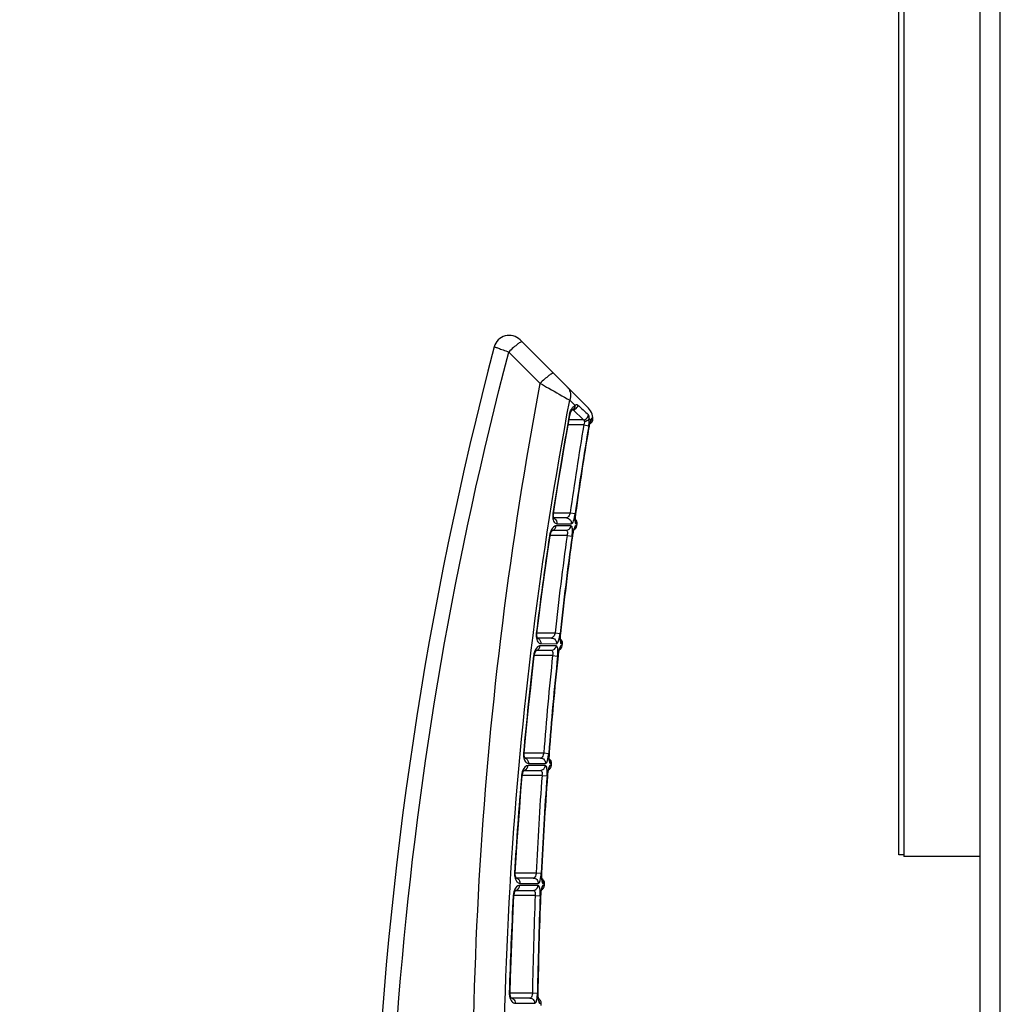
# Model space of a CAD drawing. Units: millimetres. Extents: x 0 to 420, y 0 to 297.
# Drawn here: x 31 to 37, y 115 to 121 of the extents above; entities that cross this region are included whole.
import ezdxf

# ---------------------------------------------------------------- set-up
doc = ezdxf.new("R2010")
doc.units = ezdxf.units.MM
doc.header["$LTSCALE"] = 23.1
doc.layers.get('0').update_dxf_attribs({"linetype": 'CONTINUOUS'})
for name, color, linetype in [('_03_2D_ZEICHNUNG_BEMASSUNGEN', 7, 'CONTINUOUS'), ('_24_IMPORT', 7, 'CONTINUOUS'), ('_30_VOLUMEN', 7, 'CONTINUOUS')]:
    doc.layers.add(name, color=color, linetype=linetype)
doc.styles.get("Standard").update_dxf_attribs({"font": 'txt', "width": 0.7})
doc.dimstyles.new('DIMSTYLE_4', dxfattribs={"dimtxt": 3.5, "dimasz": 3.5, "dimexe": 1.5, "dimexo": 1.5, "dimgap": 0.875, "dimtad": 1, "dimlfac": 16.666667, "dimdsep": 46, "dimtxsty": 'Standard', "dimblk": '_FILLED', "dimblk1": '_FILLED', "dimblk2": '_FILLED', "dimcen": 0.09, "dimazin": 2, "dimtp": 1.2, "dimtm": 1.2, "dimtfac": 1, "dimtofl": 0, "dimtmove": 0, "dimatfit": 3, "dimldrblk": '_FILLED', "dimfxl": 1, "dimtolj": 1, "dimarcsym": 0})

# ---------------------------------------------------------------- blocks, each defined once
blk = doc.blocks.new('_FILLED')
at = {"color": 0, "linetype": 'ByBlock'}
blk.add_solid([(0, 0), (-1, 0.125), (-1, -0.125)], dxfattribs=at)
blk = doc.blocks.new('*D8')
at = {"layer": '_03_2D_ZEICHNUNG_BEMASSUNGEN', "color": 2, "linetype": 'Continuous', "transparency": 16777216}
for p, q in [((33.7136, 200.8895), (21.3004, 200.8895)), ((22.8004, 200.8895), (22.8004, 145.6895)), ((22.8004, 90.4895), (22.8004, 145.6895)), ((35.4236, 90.4895), (21.3004, 90.4895))]:
    blk.add_line(p, q, dxfattribs=at)
at = {"layer": '_03_2D_ZEICHNUNG_BEMASSUNGEN', "color": 2, "linetype": 'Continuous', "transparency": 16777216, "xscale": 3.5, "yscale": 3.5, "zscale": 3.5}
for p, rotation in [((22.8004, 200.8895), 90.00000120610002), ((22.8004, 90.4895), 270.0000012061)]:
    blk.add_blockref('_FILLED', p, dxfattribs=dict(at, rotation=rotation))
at = {"layer": '_03_2D_ZEICHNUNG_BEMASSUNGEN', "color": 2, "linetype": 'Continuous', "transparency": 16777216, "insert": (18.4254, 145.6895), "char_height": 3.5, "width": 15.375, "attachment_point": 2, "rotation": 90, "line_spacing_factor": 0.9}
blk.add_mtext('1840', dxfattribs=at)

msp = doc.modelspace()

# ---------------------------------------------------------------- linework, layer by layer
at = {"layer": '_24_IMPORT', "color": 7, "linetype": 'Continuous'}
for p, q in [((34.51578, 118.68655), (34.11612, 119.08622)), ((34.05048, 119.01517), (34.23376, 118.83173)), ((34.52404, 118.59628), (34.52672, 118.59752)), ((34.52853, 118.60931), (34.52882, 118.60998)), ((34.52882, 118.60997), (34.53019, 118.61302)), ((34.53019, 118.61302), (34.5303, 118.61325)), ((34.53374, 118.60291), (34.53658, 118.60632)), ((34.51701, 118.56488), (34.51773, 118.56902)), ((34.43883, 118.0493), (34.43921, 118.05442)), ((34.43914, 118.05361), (34.43964, 118.05905)), ((34.43955, 118.05817), (34.44017, 118.0639)), ((34.44006, 118.06295), (34.44081, 118.06891)), ((34.44068, 118.0679), (34.44103, 118.0705)), ((34.38664, 118.04446), (34.31251, 118.04446)), ((34.43842, 118.03819), (34.4385, 118.04217)), ((34.43843, 118.03516), (34.43843, 118.03872)), ((34.43848, 118.04156), (34.43865, 118.04596)), ((34.43861, 118.04528), (34.43888, 118.05005)), ((34.44815, 117.99835), (34.44981, 118.01034)), ((34.30532, 117.97246), (34.30635, 117.97343)), ((34.30532, 117.97246), (34.38483, 117.97246)), ((34.42268, 117.93867), (34.42326, 117.94266)), ((34.35172, 117.36017), (34.35228, 117.36646)), ((34.35218, 117.36548), (34.35259, 117.36944)), ((34.29978, 117.34246), (34.21728, 117.34246)), ((34.35099, 117.34166), (34.35104, 117.34648)), ((34.35104, 117.33792), (34.35099, 117.34228)), ((34.35103, 117.34578), (34.35118, 117.35104)), ((34.35115, 117.33459), (34.35103, 117.33846)), ((34.35115, 117.35027), (34.35143, 117.35593)), ((34.35138, 117.35508), (34.3518, 117.36109)), ((34.36261, 117.2973), (34.36388, 117.30928)), ((34.21114, 117.27003), (34.21198, 117.27089)), ((34.21156, 117.27046), (34.29835, 117.27046)), ((34.33847, 117.23762), (34.3389, 117.24145)), ((34.23531, 116.64046), (34.14442, 116.64046)), ((34.28571, 116.64912), (34.2858, 116.65476)), ((34.28574, 116.64465), (34.28572, 116.6499)), ((34.28584, 116.64055), (34.28573, 116.64537)), ((34.28601, 116.63684), (34.28582, 116.64119)), ((34.28624, 116.63355), (34.28598, 116.6374)), ((34.13964, 116.56803), (34.14044, 116.56886)), ((34.14005, 116.56846), (34.23426, 116.56846)), ((34.29944, 116.59624), (34.30033, 116.60823)), ((34.27659, 116.53656), (34.27688, 116.54025)), ((34.19304, 115.93846), (34.09374, 115.93846)), ((34.08995, 115.86575), (34.09077, 115.86667)), ((34.09077, 115.86646), (34.19237, 115.86646)), ((34.25844, 115.89518), (34.25895, 115.90717)), ((34.23686, 115.8355), (34.23703, 115.83904)), ((34.06622, 115.23531), (34.06513, 115.23646)), ((34.17287, 115.23646), (34.06513, 115.23646)), ((34.23952, 115.19412), (34.23966, 115.20611))]:
    msp.add_line(p, q, dxfattribs=at)
at = {"layer": '_24_IMPORT', "color": 9, "linetype": 'Continuous'}
for p, q in [((34.40716, 118.6444), (34.40379, 118.64533)), ((34.42065, 118.67651), (34.42605, 118.67651)), ((34.42605, 118.67651), (34.48639, 118.6185)), ((34.54216, 118.62418), (34.53616, 118.62963)), ((34.48826, 118.58896), (34.39728, 118.58896)), ((34.48639, 118.6185), (34.40254, 118.6185)), ((34.48826, 118.58896), (34.51731, 118.58403)), ((34.52064, 118.6267), (34.53074, 118.61745)), ((34.51701, 118.56488), (34.51653, 118.56498)), ((34.31138, 118.07125), (34.30782, 118.07212)), ((34.31138, 118.07433), (34.40892, 118.07433)), ((34.40892, 118.07433), (34.43805, 118.07008)), ((34.44103, 118.0705), (34.44053, 118.07059)), ((34.41358, 117.99849), (34.32788, 117.99877)), ((34.33103, 118.01075), (34.4154, 118.01047)), ((34.44814, 117.99836), (34.4401, 117.99839)), ((34.44183, 118.01037), (34.4498, 118.01034)), ((34.29148, 117.93942), (34.28788, 117.94028)), ((34.39054, 117.94233), (34.29149, 117.94233)), ((34.39054, 117.94233), (34.41969, 117.93825)), ((34.42268, 117.93867), (34.42218, 117.93877)), ((34.21468, 117.37017), (34.21089, 117.37096)), ((34.21468, 117.37233), (34.32034, 117.37233)), ((34.32034, 117.37233), (34.34956, 117.369)), ((34.35259, 117.36944), (34.35207, 117.36952)), ((34.23706, 117.30962), (34.32862, 117.30939)), ((34.3555, 117.30931), (34.36388, 117.30928)), ((34.32719, 117.2974), (34.23427, 117.29764)), ((34.3626, 117.2973), (34.35415, 117.29732)), ((34.19899, 117.23834), (34.19516, 117.23911)), ((34.30619, 117.24033), (34.19899, 117.24033)), ((34.30619, 117.24033), (34.33543, 117.23717)), ((34.33847, 117.23762), (34.33794, 117.2377)), ((34.14022, 116.66908), (34.13622, 116.66978)), ((34.14023, 116.67033), (34.25416, 116.67033)), ((34.25416, 116.67033), (34.28345, 116.66792)), ((34.28652, 116.66838), (34.28598, 116.66845)), ((34.26315, 116.59631), (34.16286, 116.59649)), ((34.16531, 116.60847), (34.2642, 116.6083)), ((34.29943, 116.59624), (34.29055, 116.59626)), ((34.29152, 116.60824), (34.30032, 116.60822)), ((34.12869, 116.53726), (34.12465, 116.53793)), ((34.2442, 116.53833), (34.1287, 116.53833)), ((34.2442, 116.53833), (34.2735, 116.5361)), ((34.27658, 116.53656), (34.27603, 116.53662)), ((34.08782, 115.96833), (34.2102, 115.96833)), ((34.2102, 115.96833), (34.23953, 115.96685)), ((34.24264, 115.96732), (34.24207, 115.96737)), ((34.22128, 115.89522), (34.11347, 115.89533)), ((34.11558, 115.90732), (34.22196, 115.90721)), ((34.25843, 115.89518), (34.24912, 115.89519)), ((34.24972, 115.90717), (34.25894, 115.90716)), ((34.07669, 115.84332), (34.07615, 115.83674)), ((34.2044, 115.83633), (34.08041, 115.83633)), ((34.2044, 115.83633), (34.23373, 115.83502)), ((34.23686, 115.8355), (34.23629, 115.83555)), ((34.05732, 115.26633), (34.18834, 115.26633)), ((34.18834, 115.26633), (34.21767, 115.26577)), ((34.22083, 115.26626), (34.22025, 115.2663)), ((34.08782, 115.20613), (34.20182, 115.20614)), ((34.22998, 115.20611), (34.23965, 115.20611))]:
    msp.add_line(p, q, dxfattribs=at)
at = {"layer": '_24_IMPORT', "color": 7, "linetype": 'Continuous'}
for points in [[(34.54216, 118.62418), (34.54171, 118.63199), (34.54009, 118.64212), (34.53733, 118.65199), (34.53347, 118.66149), (34.52855, 118.67049), (34.52262, 118.6789), (34.51581, 118.68653)], [(34.31138, 118.07125), (34.3253, 118.16047), (34.34111, 118.25916), (34.35737, 118.35778), (34.37406, 118.45631), (34.39118, 118.55476), (34.40716, 118.6444)], [(34.40716, 118.6444), (34.4082, 118.64933), (34.40961, 118.65449), (34.41131, 118.65949), (34.41323, 118.66416), (34.4153, 118.66838), (34.41741, 118.67203), (34.41946, 118.67503), (34.42128, 118.67729), (34.42229, 118.67837)], [(34.42229, 118.67837), (34.42273, 118.67879), (34.42358, 118.67951), (34.42363, 118.67955), (34.4228, 118.67918)], [(34.51764, 118.56851), (34.51861, 118.57369), (34.51962, 118.57865), (34.52067, 118.58336), (34.52174, 118.58778), (34.52281, 118.59189), (34.52386, 118.59566), (34.52487, 118.59906), (34.52584, 118.60209), (34.52675, 118.60472), (34.52757, 118.60694), (34.52828, 118.60873), (34.52853, 118.60931)], [(34.52672, 118.59752), (34.53043, 118.59995), (34.53374, 118.60291)], [(34.53658, 118.60632), (34.53888, 118.61011), (34.5406, 118.6142), (34.5417, 118.61852), (34.54215, 118.62297), (34.54216, 118.62418)], [(34.44103, 118.0705), (34.45198, 118.14653), (34.46462, 118.23207), (34.47759, 118.31755), (34.49088, 118.40297), (34.50451, 118.48833), (34.51701, 118.56488)], [(34.31392, 118.04092), (34.31414, 118.04068), (34.31402, 118.04087), (34.31348, 118.04189), (34.31275, 118.04368), (34.31198, 118.04619), (34.3113, 118.0493), (34.31079, 118.05293), (34.31051, 118.05696), (34.31048, 118.06136), (34.31076, 118.06609), (34.31138, 118.07125)], [(34.31394, 118.0409), (34.31395, 118.04089), (34.31416, 118.04066), (34.3139, 118.04106), (34.31336, 118.04214), (34.31268, 118.04387)], [(34.4389, 118.02623), (34.43905, 118.0257), (34.43907, 118.0256), (34.439, 118.02604), (34.43887, 118.02698), (34.43873, 118.0284), (34.4386, 118.03024), (34.43849, 118.03251), (34.43843, 118.03516)], [(34.21468, 117.37016), (34.22566, 117.45865), (34.23823, 117.55668), (34.25123, 117.65465), (34.26465, 117.75256), (34.27851, 117.85041), (34.29149, 117.93942)], [(34.29149, 117.93942), (34.29216, 117.94332), (34.29324, 117.94805), (34.29458, 117.95266), (34.29615, 117.95702), (34.29787, 117.96102), (34.29968, 117.96457), (34.3015, 117.9676), (34.30321, 117.97003), (34.30472, 117.97185), (34.30532, 117.97246)], [(34.35259, 117.36944), (34.36251, 117.45791), (34.37392, 117.55594), (34.38577, 117.65391), (34.39804, 117.75182), (34.41075, 117.84967), (34.42268, 117.93867)], [(34.42319, 117.94225), (34.42399, 117.94729), (34.42483, 117.95211), (34.42572, 117.95667), (34.42662, 117.96095), (34.42753, 117.96491), (34.42843, 117.96855), (34.42931, 117.97185), (34.43016, 117.97479), (34.43095, 117.97737), (34.43169, 117.97957), (34.43234, 117.98139), (34.43289, 117.98282), (34.43332, 117.98382), (34.43355, 117.98433)], [(34.21885, 117.33952), (34.21882, 117.33957), (34.2184, 117.34018), (34.21768, 117.34151), (34.21683, 117.34352), (34.21598, 117.34618), (34.21521, 117.34938), (34.21462, 117.35303), (34.21425, 117.35697), (34.21413, 117.36118), (34.21427, 117.36562), (34.21468, 117.37016)], [(34.35208, 117.32493), (34.35216, 117.32467), (34.35209, 117.32497), (34.35193, 117.32587), (34.35173, 117.32731), (34.35151, 117.32927), (34.35131, 117.3317), (34.35115, 117.33459)], [(34.19899, 117.23834), (34.19978, 117.24353), (34.2009, 117.24863), (34.20234, 117.25351), (34.20402, 117.25801), (34.20586, 117.26203), (34.20775, 117.26541), (34.20957, 117.26811), (34.21114, 117.27003)], [(34.33885, 117.24105), (34.33948, 117.24612), (34.34018, 117.25096), (34.34093, 117.25555), (34.3417, 117.25985), (34.34249, 117.26382), (34.34329, 117.26747), (34.34407, 117.27076), (34.34483, 117.27369), (34.34555, 117.27625), (34.34621, 117.27842), (34.3468, 117.28019), (34.3473, 117.28156), (34.34767, 117.28248), (34.34786, 117.2829)], [(34.14023, 116.66908), (34.1484, 116.7575), (34.15787, 116.8555), (34.16777, 116.95348), (34.17809, 117.05141), (34.18884, 117.1493), (34.19899, 117.23834)], [(34.28653, 116.66838), (34.29363, 116.75678), (34.30192, 116.85479), (34.31064, 116.95276), (34.31979, 117.05069), (34.32937, 117.14859), (34.33847, 117.23762)], [(34.14588, 116.63824), (34.14575, 116.63838), (34.14516, 116.63918), (34.14428, 116.6407), (34.14328, 116.64287), (34.14229, 116.64564), (34.14141, 116.64888), (34.1407, 116.65252), (34.14022, 116.65639), (34.13997, 116.66049), (34.13997, 116.66474), (34.14023, 116.66908)], [(34.28578, 116.65391), (34.28599, 116.65991), (34.2863, 116.66527)], [(34.28595, 116.65898), (34.28624, 116.66429), (34.28653, 116.66838)], [(34.28752, 116.62395), (34.28759, 116.62373), (34.28751, 116.62404), (34.28732, 116.62493), (34.28707, 116.62635), (34.28678, 116.62828), (34.2865, 116.63068), (34.28624, 116.63355)], [(34.1287, 116.53725), (34.12927, 116.54212), (34.13021, 116.54709), (34.13146, 116.55184), (34.13297, 116.55624), (34.13466, 116.56016), (34.13642, 116.56349), (34.13814, 116.56614), (34.13964, 116.56803)], [(34.27684, 116.53984), (34.27732, 116.54494), (34.27787, 116.54981), (34.27848, 116.55442), (34.27913, 116.55874), (34.2798, 116.56273), (34.28049, 116.56638), (34.28118, 116.56967), (34.28185, 116.57259), (34.2825, 116.57512), (34.28309, 116.57726), (34.28362, 116.57899), (34.28407, 116.5803), (34.28439, 116.58114), (34.28453, 116.58147)], [(34.08782, 115.968), (34.09321, 116.05635), (34.09961, 116.15434), (34.10643, 116.2523), (34.11367, 116.35025), (34.12135, 116.44818), (34.1287, 116.53725)], [(34.24264, 115.96732), (34.24696, 116.05566), (34.25215, 116.15364), (34.25777, 116.25161), (34.26383, 116.34956), (34.27031, 116.44749), (34.27659, 116.53656)], [(34.0944, 115.93723), (34.09474, 115.93703), (34.09503, 115.93683), (34.09467, 115.9372), (34.0939, 115.93819), (34.09288, 115.93985), (34.09176, 115.9421), (34.09065, 115.94491), (34.08963, 115.94822), (34.08879, 115.95193), (34.08816, 115.95596), (34.08779, 115.96022), (34.0877, 115.9646), (34.08782, 115.968)], [(34.24516, 115.92285), (34.2452, 115.92275), (34.24509, 115.92311), (34.24488, 115.92395), (34.2446, 115.92522), (34.24429, 115.92691), (34.24396, 115.92895), (34.24364, 115.93134), (34.24333, 115.93404), (34.24305, 115.93704), (34.24281, 115.94032), (34.24261, 115.94388), (34.24246, 115.94769), (34.24237, 115.95175), (34.24235, 115.95602), (34.24241, 115.9605), (34.24255, 115.96515), (34.24264, 115.96732)], [(34.08041, 115.83618), (34.08077, 115.84044), (34.08148, 115.84517), (34.0825, 115.8497), (34.08377, 115.85394), (34.08526, 115.85776), (34.08686, 115.86106), (34.08848, 115.86377), (34.08995, 115.86575)], [(34.23701, 115.83864), (34.23733, 115.84376), (34.23773, 115.84866), (34.23819, 115.85329), (34.23871, 115.85763), (34.23927, 115.86163), (34.23986, 115.86529), (34.24045, 115.86858), (34.24104, 115.87149), (34.24161, 115.874), (34.24214, 115.87611), (34.24261, 115.87779), (34.24301, 115.87903)], [(34.05732, 115.26693), (34.05996, 115.35522), (34.06329, 115.45318), (34.06704, 115.55114), (34.07123, 115.6491), (34.07584, 115.74707), (34.08041, 115.83618)], [(34.22084, 115.26626), (34.22237, 115.35455), (34.22448, 115.4525), (34.22702, 115.55047), (34.22999, 115.64843), (34.23339, 115.74639), (34.23686, 115.8355)], [(34.06513, 115.23646), (34.06476, 115.23689), (34.06346, 115.23883), (34.06203, 115.24151), (34.06065, 115.24481), (34.05942, 115.24866), (34.05842, 115.25293), (34.05772, 115.2575), (34.05735, 115.26225), (34.05732, 115.26693)], [(34.22486, 115.22176), (34.22472, 115.2222), (34.22447, 115.22308), (34.22415, 115.22438), (34.22378, 115.22608), (34.22338, 115.22812), (34.22298, 115.23049), (34.22259, 115.23317), (34.22221, 115.23615), (34.22186, 115.23941), (34.22155, 115.24293), (34.22128, 115.24671), (34.22106, 115.25073), (34.22091, 115.25497), (34.22082, 115.25941), (34.22081, 115.26401), (34.22084, 115.26626)]]:
    msp.add_lwpolyline(points, dxfattribs=at)
for centre, radius, start, end in [((34.05248, 119.02258), 0.09, 45.000021, 165.216755), ((54.85073, 113.53376), 21.60025, 165.216282, 190.148946), ((34.41842, 118.00246), 0.03, 293.140909, 352.139264), ((34.42008, 118.01446), 0.03, 352.107604, 52.21384), ((34.33404, 117.31246), 0.03, 353.925105, 55.30161), ((34.33277, 117.30046), 0.03, 293.359474, 353.956499), ((34.2704, 116.61046), 0.03, 355.727427, 58.391001), ((34.26951, 116.59846), 0.03, 293.589997, 355.758914), ((34.22897, 115.90846), 0.03, 357.526108, 61.521967), ((34.22846, 115.89646), 0.03, 293.832103, 357.557654), ((34.20965, 115.20646), 0.03, 359.324825, 64.481352)]:
    msp.add_arc(centre, radius, start, end, dxfattribs=at)
at = {"layer": '_24_IMPORT', "color": 9, "linetype": 'Continuous'}
for centre, radius, start, end in [((34.34827, 118.7663), 0.06206, 37.735853, 44.984845), ((46.60325, 131.70644), 17.80658, 226.766478, 226.909909), ((57.00009, 143.3408), 33.39568, 227.536492, 227.67994), ((56.62463, 114.63024), 22.58067, 169.757737, 171.232462), ((34.52173, 118.62376), 0.11989, 166.520313, 169.637923), ((34.49037, 118.63747), 0.08551, 148.195505, 148.850376), ((34.41805, 118.65949), 0.01881, 71.537997, 78.241022), ((34.41455, 118.70058), 0.02294, 291.058386, 293.263801), ((34.41432, 118.70109), 0.0235, 293.285179, 302.594947), ((34.41806, 118.65956), 0.01874, 64.75632, 71.513154), ((56.54371, 114.92121), 22.35829, 170.558308, 171.892724), ((56.54844, 114.92356), 22.33315, 170.566487, 171.900645), ((34.6939, 118.55017), 0.17662, 161.007139, 163.051421), ((34.5084, 118.61918), 0.0224, 335.763945, 345.293633), ((34.50538, 118.62995), 0.03088, 319.567281, 332.331455), ((34.50797, 118.6193), 0.02285, 345.271607, 355.360066), ((56.55111, 114.92477), 22.33324, 170.619209, 171.902489), ((34.41037, 118.05601), 0.1038, 174.637592, 178.142131), ((34.41299, 118.0558), 0.10644, 171.178913, 174.655457), ((34.41153, 118.01423), 0.03063, 17.616014, 27.180813), ((56.64225, 114.62756), 22.5985, 171.570608, 173.027239), ((34.37482, 117.92847), 0.08774, 167.829286, 172.263275), ((34.30109, 117.99711), 0.02466, 281.087142, 288.290668), ((56.57352, 114.91704), 22.38827, 172.233988, 173.703788), ((56.57837, 114.91937), 22.36337, 172.241842, 173.711345), ((56.58063, 114.92065), 22.36305, 172.243701, 173.713215), ((34.31306, 117.35843), 0.10293, 173.011971, 177.179636), ((34.71103, 117.33126), 0.361, 173.91566, 175.245277), ((34.32518, 117.31245), 0.03048, 354.087889, 13.766607), ((56.63805, 114.62802), 22.59426, 173.363825, 174.815327), ((34.28141, 117.23001), 0.08673, 169.441398, 173.975266), ((56.58243, 114.91605), 22.39712, 174.043389, 175.507651), ((56.5874, 114.91837), 22.37246, 174.050876, 175.514828), ((56.58977, 114.91964), 22.37225, 174.052748, 175.516705), ((34.62542, 117.20799), 0.28901, 172.61573, 174.100453), ((34.23472, 116.66078), 0.09891, 174.782238, 179.089946), ((34.13874, 116.61655), 0.02391, 74.878712, 89.944724), ((34.63789, 116.64214), 0.35289, 175.725172, 177.082001), ((34.26111, 116.61044), 0.03049, 355.866212, 15.253341), ((34.22418, 116.52927), 0.09995, 162.712371, 171.075388), ((34.13626, 116.59256), 0.02411, 279.876025, 289.236243), ((56.6095, 114.6305), 22.56561, 175.151094, 176.600486), ((34.20795, 116.53179), 0.08353, 171.057031, 175.781826), ((56.56874, 114.91706), 22.38328, 175.846317, 177.308013), ((56.57384, 114.91937), 22.35887, 175.853421, 177.314792), ((56.57636, 114.92062), 22.3588, 175.855298, 177.316666), ((34.55499, 116.51669), 0.27967, 174.390583, 175.912706), ((34.17744, 115.96285), 0.09402, 176.500247, 180.975569), ((34.17643, 115.9627), 0.09301, 180.891187, 189.899838), ((34.08911, 115.91475), 0.02371, 69.307007, 77.657561), ((34.58793, 115.95246), 0.34618, 177.531088, 178.912643), ((56.55826, 114.63336), 22.51429, 176.936095, 178.386254), ((56.53268, 114.91862), 22.34709, 177.646426, 179.108471), ((56.53793, 114.92091), 22.32292, 177.653128, 179.114832), ((56.54059, 114.92217), 22.323, 177.655001, 179.116694), ((34.50886, 115.82468), 0.27279, 176.162243, 177.716798), ((34.14182, 115.26457), 0.08897, 178.184651, 182.85144), ((34.14494, 115.26462), 0.09209, 182.782304, 191.897163), ((34.06143, 115.21301), 0.02345, 69.533543, 80.150122), ((34.56087, 115.26235), 0.34065, 179.336777, 180.741261), ((34.19947, 115.20642), 0.03051, 359.406893, 17.887572)]:
    msp.add_arc(centre, radius, start, end, dxfattribs=at)
for points, knots in [([(33.96546, 119.04554), (33.9656, 119.04608), (33.9687, 119.04395), (33.97239, 119.04382), (33.98045, 119.0404), (33.99042, 119.03711), (34.00304, 119.03248), (34.02324, 119.02517), (34.03927, 119.01933), (34.05037, 119.0152)], [0, 0, 0, 0, 0.0184312, 0.07318, 0.1625765, 0.283837, 0.4332175, 0.6059584, 1, 1, 1, 1]), ([(34.12837, 119.07396), (34.12658, 119.07576), (34.11523, 119.0711), (34.1004, 119.06063), (34.07586, 119.0404), (34.05914, 119.02417), (34.05037, 119.0152)], [0, 0, 0, 0, 0.0767268, 0.2851342, 0.6206757, 1, 1, 1, 1]), ([(33.42383, 111.63777), (33.31487, 112.87159), (33.3103, 115.36273), (33.73487, 117.81744), (34.05037, 119.0152)], [0, 0, 0, 0, 0.5000001, 1, 1, 1, 1]), ([(34.31174, 118.8906), (34.30971, 118.89263), (34.29728, 118.88675), (34.28204, 118.87599), (34.2579, 118.85566), (34.24186, 118.84006), (34.23372, 118.83174)], [0, 0, 0, 0, 0.0869592, 0.3132299, 0.6478861, 1, 1, 1, 1]), ([(33.88569, 113.17438), (33.8258, 114.11902), (33.8237, 116.01759), (34.05853, 117.90158), (34.23376, 118.83173)], [0, 0, 0, 0, 0.5000064, 1, 1, 1, 1]), ([(34.23382, 118.83168), (34.25048, 118.82213), (34.30821, 118.78976), (34.3658, 118.75711), (34.40622, 118.73314)], [0, 0, 0, 0, 0.2900627, 1, 1, 1, 1]), ([(34.39735, 118.80429), (34.40436, 118.79523), (34.41392, 118.77111), (34.41051, 118.74563), (34.40619, 118.73316)], [0, 0, 0, 0, 0.4646424, 1, 1, 1, 1]), ([(34.06325, 113.18426), (34.00535, 114.11087), (34.00516, 115.97298), (34.23513, 117.82074), (34.40622, 118.73313)], [0, 0, 0, 0, 0.5000326, 1, 1, 1, 1]), ([(34.4177, 118.68254), (34.41925, 118.68504), (34.4248, 118.69299), (34.43231, 118.7003), (34.43873, 118.70264)], [0, 0, 0, 0, 0.3007916, 1, 1, 1, 1]), ([(34.42605, 118.67651), (34.43287, 118.67737), (34.44625, 118.68419), (34.45309, 118.69758), (34.45399, 118.70456)], [0, 0, 0, 0, 0.4940849, 1, 1, 1, 1]), ([(34.45399, 118.70456), (34.45216, 118.70627), (34.44594, 118.70821), (34.44118, 118.70447), (34.43873, 118.70264)], [0, 0, 0, 0, 0.449728, 1, 1, 1, 1]), ([(34.48639, 118.6185), (34.49385, 118.61881), (34.50899, 118.62552), (34.5155, 118.64073), (34.51574, 118.64819)], [0, 0, 0, 0, 0.4996243, 1, 1, 1, 1]), ([(34.52064, 118.6267), (34.5207, 118.63134), (34.51997, 118.63853), (34.51785, 118.64635), (34.51574, 118.64819)], [0, 0, 0, 0, 0.6234144, 1, 1, 1, 1]), ([(34.53616, 118.62963), (34.53536, 118.63042), (34.53229, 118.62304), (34.53188, 118.62063), (34.53074, 118.61745)], [0, 0, 0, 0, 0.2494088, 1, 1, 1, 1]), ([(34.49171, 118.61032), (34.49186, 118.60879), (34.49183, 118.60152), (34.49006, 118.59438), (34.48826, 118.58896)], [0, 0, 0, 0, 0.2114601, 1, 1, 1, 1]), ([(34.49171, 118.61032), (34.49483, 118.61039), (34.50598, 118.61177), (34.51771, 118.61897), (34.52064, 118.6267)], [0, 0, 0, 0, 0.2740512, 1, 1, 1, 1]), ([(34.52495, 118.60165), (34.52412, 118.59895), (34.52069, 118.58688), (34.51814, 118.57457), (34.51653, 118.56498)], [0, 0, 0, 0, 0.2255197, 1, 1, 1, 1]), ([(34.51731, 118.58403), (34.51794, 118.58794), (34.52003, 118.60205), (34.5211, 118.61639), (34.52064, 118.6267)], [0, 0, 0, 0, 0.2772454, 1, 1, 1, 1]), ([(34.40892, 118.07433), (34.40678, 118.0668), (34.40244, 118.05516), (34.39168, 118.04446), (34.38664, 118.04446)], [0, 0, 0, 0, 0.6084403, 1, 1, 1, 1]), ([(34.4154, 118.01047), (34.41796, 118.01068), (34.42398, 118.01629), (34.43185, 118.03641), (34.43601, 118.0556), (34.43805, 118.07008)], [0, 0, 0, 0, 0.1177061, 0.3320728, 1, 1, 1, 1]), ([(34.44053, 118.07059), (34.44008, 118.06733), (34.43854, 118.05516), (34.4377, 118.04288), (34.43769, 118.0339)], [0, 0, 0, 0, 0.268333, 1, 1, 1, 1]), ([(34.32788, 117.99877), (34.32505, 117.99866), (34.30987, 117.99445), (34.3009, 117.97932), (34.29585, 117.96795)], [0, 0, 0, 0, 0.1851781, 1, 1, 1, 1]), ([(34.30702, 118.04693), (34.30797, 118.03752), (34.31092, 118.02153), (34.32512, 118.01116), (34.33103, 118.01075)], [0, 0, 0, 0, 0.6147561, 1, 1, 1, 1]), ([(34.38483, 117.97246), (34.39166, 117.97246), (34.40593, 117.97797), (34.41269, 117.99156), (34.41358, 117.99849)], [0, 0, 0, 0, 0.4945047, 1, 1, 1, 1]), ([(34.38664, 118.04446), (34.39468, 118.04446), (34.41166, 118.03655), (34.41646, 118.01865), (34.4154, 118.01047)], [0, 0, 0, 0, 0.4937869, 1, 1, 1, 1]), ([(34.41969, 117.93825), (34.42157, 117.9525), (34.42368, 117.96855), (34.41989, 117.99815), (34.41358, 117.99849)], [0, 0, 0, 0, 0.6945875, 1, 1, 1, 1]), ([(34.4401, 117.99839), (34.43751, 117.99796), (34.4337, 117.98764), (34.43094, 117.98046), (34.4293, 117.97446)], [0, 0, 0, 0, 0.2969172, 1, 1, 1, 1]), ([(34.43769, 118.0339), (34.43769, 118.02809), (34.4382, 118.02187), (34.43957, 118.01054), (34.44183, 118.01037)], [0, 0, 0, 0, 0.7198251, 1, 1, 1, 1]), ([(34.38483, 117.97246), (34.38666, 117.97246), (34.39094, 117.97041), (34.39325, 117.96283), (34.39301, 117.9533), (34.39158, 117.94614), (34.39054, 117.94233)], [0, 0, 0, 0, 0.1609525, 0.3647061, 0.6530901, 1, 1, 1, 1]), ([(34.4293, 117.97446), (34.42857, 117.97181), (34.4256, 117.96004), (34.42344, 117.94807), (34.42218, 117.93877)], [0, 0, 0, 0, 0.2266436, 1, 1, 1, 1]), ([(34.32034, 117.37233), (34.31869, 117.36484), (34.3152, 117.35313), (34.30469, 117.34246), (34.29978, 117.34246)], [0, 0, 0, 0, 0.6094815, 1, 1, 1, 1]), ([(34.32862, 117.30939), (34.33116, 117.30959), (34.33712, 117.31516), (34.34441, 117.33539), (34.34798, 117.35455), (34.34956, 117.369)], [0, 0, 0, 0, 0.1173496, 0.3307144, 1, 1, 1, 1]), ([(34.21062, 117.34887), (34.21167, 117.33865), (34.21515, 117.32123), (34.23061, 117.31016), (34.23706, 117.30962)], [0, 0, 0, 0, 0.6134305, 1, 1, 1, 1]), ([(34.29978, 117.34246), (34.30768, 117.34246), (34.32433, 117.33485), (34.32942, 117.31745), (34.32862, 117.30939)], [0, 0, 0, 0, 0.4936988, 1, 1, 1, 1]), ([(34.35127, 117.36118), (34.35106, 117.35864), (34.35039, 117.34922), (34.35021, 117.33975), (34.35044, 117.33285)], [0, 0, 0, 0, 0.2695201, 1, 1, 1, 1]), ([(34.35044, 117.33285), (34.35064, 117.32702), (34.35138, 117.32067), (34.3532, 117.30947), (34.3555, 117.30931)], [0, 0, 0, 0, 0.7167118, 1, 1, 1, 1]), ([(34.23427, 117.29764), (34.2314, 117.29744), (34.21622, 117.29369), (34.20723, 117.2783), (34.20242, 117.26692)], [0, 0, 0, 0, 0.1884321, 1, 1, 1, 1]), ([(34.29835, 117.27046), (34.30532, 117.27046), (34.31989, 117.27623), (34.32648, 117.29031), (34.32719, 117.2974)], [0, 0, 0, 0, 0.49426, 1, 1, 1, 1]), ([(34.29835, 117.27046), (34.30025, 117.27046), (34.30611, 117.26766), (34.3084, 117.25514), (34.30735, 117.24588), (34.30619, 117.24033)], [0, 0, 0, 0, 0.1656714, 0.5044172, 1, 1, 1, 1]), ([(34.33543, 117.23717), (34.33686, 117.25148), (34.33841, 117.26799), (34.33358, 117.29699), (34.32719, 117.2974)], [0, 0, 0, 0, 0.6918887, 1, 1, 1, 1]), ([(34.34394, 117.27334), (34.34343, 117.27122), (34.34131, 117.2619), (34.33975, 117.25245), (34.3388, 117.24513)], [0, 0, 0, 0, 0.2281745, 1, 1, 1, 1]), ([(34.35415, 117.29732), (34.35158, 117.2969), (34.3479, 117.28655), (34.34541, 117.27935), (34.34394, 117.27334)], [0, 0, 0, 0, 0.2961959, 1, 1, 1, 1]), ([(34.1367, 116.64776), (34.13815, 116.63743), (34.14259, 116.61981), (34.15861, 116.60901), (34.16531, 116.60847)], [0, 0, 0, 0, 0.6081472, 1, 1, 1, 1]), ([(34.25416, 116.67033), (34.25354, 116.66637), (34.25109, 116.65536), (34.24339, 116.64046), (34.23531, 116.64046)], [0, 0, 0, 0, 0.3313883, 1, 1, 1, 1]), ([(34.23531, 116.64046), (34.24307, 116.64046), (34.2594, 116.63313), (34.26476, 116.61623), (34.2642, 116.6083)], [0, 0, 0, 0, 0.4936195, 1, 1, 1, 1]), ([(34.2642, 116.6083), (34.27105, 116.60886), (34.27993, 116.63554), (34.28234, 116.65349), (34.28345, 116.66792)], [0, 0, 0, 0, 0.3218256, 1, 1, 1, 1]), ([(34.28545, 116.66011), (34.28533, 116.65757), (34.28496, 116.64813), (34.28509, 116.63868), (34.28556, 116.6318)], [0, 0, 0, 0, 0.2694949, 1, 1, 1, 1]), ([(34.28556, 116.6318), (34.28596, 116.62593), (34.28693, 116.61943), (34.28919, 116.6084), (34.29154, 116.60823)], [0, 0, 0, 0, 0.7139586, 1, 1, 1, 1]), ([(34.16286, 116.59649), (34.15961, 116.59635), (34.14213, 116.59139), (34.13298, 116.57262), (34.12874, 116.55897)], [0, 0, 0, 0, 0.1854431, 1, 1, 1, 1]), ([(34.23426, 116.56846), (34.24136, 116.56846), (34.25624, 116.57449), (34.26265, 116.58906), (34.26315, 116.59631)], [0, 0, 0, 0, 0.494016, 1, 1, 1, 1]), ([(34.23426, 116.56846), (34.23622, 116.56846), (34.24222, 116.56571), (34.24544, 116.55338), (34.24502, 116.54393), (34.24421, 116.53833)], [0, 0, 0, 0, 0.1690753, 0.5115374, 1, 1, 1, 1]), ([(34.2735, 116.5361), (34.27448, 116.55046), (34.27543, 116.56734), (34.26963, 116.5959), (34.26315, 116.59631)], [0, 0, 0, 0, 0.6890585, 1, 1, 1, 1]), ([(34.28093, 116.5722), (34.28048, 116.57008), (34.27865, 116.56076), (34.27738, 116.55132), (34.27666, 116.54402)], [0, 0, 0, 0, 0.2280474, 1, 1, 1, 1]), ([(34.29054, 116.59624), (34.28799, 116.59584), (34.28445, 116.58541), (34.28222, 116.57822), (34.28093, 116.5722)], [0, 0, 0, 0, 0.2957729, 1, 1, 1, 1]), ([(34.08781, 115.968), (34.08796, 115.96837), (34.08535, 115.96806), (34.08461, 115.96849), (34.0836, 115.96859)], [0, 0, 0, 0, 0.2816647, 1, 1, 1, 1]), ([(34.08481, 115.9467), (34.08665, 115.93625), (34.09203, 115.91843), (34.10862, 115.90786), (34.11558, 115.90732)], [0, 0, 0, 0, 0.6033386, 1, 1, 1, 1]), ([(34.09749, 115.93693), (34.10288, 115.9349), (34.11276, 115.92625), (34.11579, 115.91368), (34.11558, 115.90732)], [0, 0, 0, 0, 0.4752575, 1, 1, 1, 1]), ([(34.2102, 115.96833), (34.20983, 115.96439), (34.20818, 115.95352), (34.20091, 115.93846), (34.19304, 115.93846)], [0, 0, 0, 0, 0.3346448, 1, 1, 1, 1]), ([(34.19304, 115.93846), (34.20065, 115.93846), (34.21668, 115.93141), (34.22227, 115.91501), (34.22196, 115.90721)], [0, 0, 0, 0, 0.4935498, 1, 1, 1, 1]), ([(34.22196, 115.90721), (34.22872, 115.90776), (34.2372, 115.9346), (34.23887, 115.95244), (34.23953, 115.96685)], [0, 0, 0, 0, 0.3200743, 1, 1, 1, 1]), ([(34.24182, 115.95903), (34.24177, 115.95648), (34.24171, 115.94704), (34.24215, 115.93759), (34.24285, 115.93073)], [0, 0, 0, 0, 0.2694403, 1, 1, 1, 1]), ([(34.24285, 115.93073), (34.24345, 115.92485), (34.24467, 115.91825), (34.24733, 115.90732), (34.24973, 115.90717)], [0, 0, 0, 0, 0.7106366, 1, 1, 1, 1]), ([(34.11347, 115.89533), (34.11016, 115.89511), (34.09248, 115.89054), (34.08338, 115.87114), (34.07952, 115.85731)], [0, 0, 0, 0, 0.1878999, 1, 1, 1, 1]), ([(34.19237, 115.86646), (34.1996, 115.86646), (34.21478, 115.87276), (34.22099, 115.88781), (34.22128, 115.89522)], [0, 0, 0, 0, 0.4937732, 1, 1, 1, 1]), ([(34.19237, 115.86646), (34.19439, 115.86646), (34.20054, 115.86373), (34.20465, 115.85163), (34.20487, 115.84199), (34.2044, 115.83633)], [0, 0, 0, 0, 0.1718987, 0.5178205, 1, 1, 1, 1]), ([(34.23373, 115.83502), (34.23426, 115.84943), (34.23459, 115.86666), (34.22786, 115.8948), (34.22128, 115.89522)], [0, 0, 0, 0, 0.6861488, 1, 1, 1, 1]), ([(34.2401, 115.87109), (34.23971, 115.86897), (34.23815, 115.85964), (34.23717, 115.85022), (34.23668, 115.84294)], [0, 0, 0, 0, 0.2278982, 1, 1, 1, 1]), ([(34.24911, 115.89518), (34.24658, 115.89478), (34.24316, 115.88432), (34.24121, 115.87712), (34.2401, 115.87109)], [0, 0, 0, 0, 0.2948592, 1, 1, 1, 1]), ([(34.0804, 115.83618), (34.08055, 115.83655), (34.07792, 115.83622), (34.07717, 115.83665), (34.07615, 115.83674)], [0, 0, 0, 0, 0.2817444, 1, 1, 1, 1]), ([(34.05731, 115.26693), (34.05746, 115.26732), (34.05473, 115.2669), (34.05396, 115.26732), (34.0529, 115.26739)], [0, 0, 0, 0, 0.2820847, 1, 1, 1, 1]), ([(34.05483, 115.24563), (34.05707, 115.23505), (34.06341, 115.21701), (34.08059, 115.20669), (34.08782, 115.20613)], [0, 0, 0, 0, 0.5989343, 1, 1, 1, 1]), ([(34.06963, 115.23498), (34.07215, 115.23404), (34.08252, 115.22812), (34.08784, 115.21521), (34.08775, 115.20615)], [0, 0, 0, 0, 0.22915, 1, 1, 1, 1]), ([(34.18834, 115.26633), (34.18822, 115.26241), (34.18736, 115.2517), (34.18054, 115.23646), (34.17287, 115.23646)], [0, 0, 0, 0, 0.3384241, 1, 1, 1, 1]), ([(34.17287, 115.23646), (34.18034, 115.23646), (34.19604, 115.22969), (34.20187, 115.21378), (34.20179, 115.20612)], [0, 0, 0, 0, 0.4934899, 1, 1, 1, 1]), ([(34.20182, 115.20614), (34.20852, 115.20664), (34.2165, 115.23377), (34.21747, 115.25141), (34.21767, 115.26577)], [0, 0, 0, 0, 0.3186861, 1, 1, 1, 1]), ([(34.22025, 115.25795), (34.22029, 115.2554), (34.22053, 115.24594), (34.22129, 115.23649), (34.22222, 115.22964)], [0, 0, 0, 0, 0.269369, 1, 1, 1, 1]), ([(34.22222, 115.22964), (34.22302, 115.22376), (34.2245, 115.21707), (34.22753, 115.20624), (34.22998, 115.20611)], [0, 0, 0, 0, 0.7072898, 1, 1, 1, 1])]:
    msp.add_open_spline(points, degree=3, knots=knots, dxfattribs=at)
for points in [[(34.42698, 118.6813), (34.43382, 118.68567), (34.43826, 118.69453), (34.43873, 118.70264)], [(34.40514, 118.65171), (34.4067, 118.65824), (34.40883, 118.66467), (34.41155, 118.67081)], [(34.41155, 118.67081), (34.4132, 118.67455), (34.41507, 118.67821), (34.41719, 118.68171)], [(34.53273, 118.61561), (34.53497, 118.61987), (34.53618, 118.62482), (34.53616, 118.62963)], [(34.48639, 118.6185), (34.48934, 118.61712), (34.49139, 118.61355), (34.49171, 118.61032)], [(34.53074, 118.61745), (34.5293, 118.61425), (34.52804, 118.61097), (34.52689, 118.60765)], [(34.30662, 118.05938), (34.30649, 118.05523), (34.30661, 118.05106), (34.30702, 118.04693)], [(34.30883, 117.9737), (34.31879, 117.977), (34.32672, 117.98834), (34.32788, 117.99877)], [(34.31316, 118.04279), (34.31501, 118.04207), (34.31678, 118.04112), (34.31841, 118.04)], [(34.31841, 118.04), (34.32717, 118.03399), (34.33221, 118.0213), (34.33103, 118.01075)], [(34.43275, 117.98242), (34.43664, 117.9868), (34.43931, 117.99258), (34.4401, 117.99839)], [(34.44073, 118.0235), (34.44205, 118.01931), (34.44243, 118.01472), (34.44183, 118.01037)], [(34.29585, 117.96795), (34.29286, 117.96123), (34.29059, 117.95415), (34.28905, 117.94697)], [(34.21025, 117.3635), (34.21001, 117.35863), (34.21012, 117.35372), (34.21062, 117.34887)], [(34.21788, 117.34127), (34.21968, 117.34068), (34.22143, 117.33987), (34.22305, 117.33889)], [(34.22305, 117.33889), (34.23232, 117.33331), (34.23798, 117.3204), (34.23706, 117.30962)], [(34.35184, 117.32715), (34.35314, 117.32482), (34.35415, 117.32229), (34.35479, 117.3197)], [(34.20242, 117.26692), (34.19957, 117.26019), (34.19748, 117.25309), (34.19615, 117.2459)], [(34.20764, 117.27046), (34.21026, 117.27046), (34.21292, 117.27091), (34.2154, 117.27175)], [(34.2154, 117.27175), (34.22551, 117.27519), (34.23337, 117.287), (34.23427, 117.29764)], [(34.34705, 117.28082), (34.35094, 117.28537), (34.35353, 117.29137), (34.35415, 117.29732)], [(34.13582, 116.66235), (34.13575, 116.65748), (34.13602, 116.65259), (34.1367, 116.64776)], [(34.14498, 116.63963), (34.14713, 116.63905), (34.14922, 116.63815), (34.15114, 116.63701)], [(34.15114, 116.63701), (34.16027, 116.63158), (34.16593, 116.61907), (34.16531, 116.60847)], [(34.28717, 116.6262), (34.28863, 116.6238), (34.28979, 116.62117), (34.29053, 116.61846)], [(34.1442, 116.5698), (34.15445, 116.57338), (34.16223, 116.58565), (34.16286, 116.59649)], [(34.28372, 116.57924), (34.28761, 116.58396), (34.29011, 116.59016), (34.29055, 116.59626)], [(34.24464, 115.92526), (34.24812, 115.92005), (34.24998, 115.91343), (34.24972, 115.90717)], [(34.08709, 115.86646), (34.08978, 115.86646), (34.09251, 115.86694), (34.09504, 115.86785)], [(34.09504, 115.86785), (34.10542, 115.87157), (34.11311, 115.88431), (34.11347, 115.89533)], [(34.24259, 115.87768), (34.24647, 115.88256), (34.24886, 115.88897), (34.24912, 115.89519)], [(34.07952, 115.85731), (34.07824, 115.85273), (34.07728, 115.84804), (34.07669, 115.84332)], [(34.22417, 115.22427), (34.22604, 115.2217), (34.22753, 115.21881), (34.22851, 115.2158)]]:
    msp.add_open_spline(points, degree=3, dxfattribs=at)
at = {"layer": '_30_VOLUMEN', "color": 7, "linetype": 'Continuous'}
for p, q in [((36.80361, 197.76946), (36.80361, 90.48946)), ((36.32961, 116.07346), (36.32961, 129.15346)), ((36.35961, 129.14446), (36.35961, 116.06446)), ((36.35961, 116.07346), (36.32961, 116.07346)), ((36.80361, 116.06446), (36.35961, 116.06446))]:
    msp.add_line(p, q, dxfattribs=at)
at = {"layer": '_30_VOLUMEN', "color": 9, "linetype": 'Continuous'}
msp.add_line((36.92361, 90.48946), (36.92361, 197.76946), dxfattribs=at)

# ---------------------------------------------------------------- dimensions: what is measured, and where the dimension line sits
at = {"layer": '_03_2D_ZEICHNUNG_BEMASSUNGEN', "color": 2, "linetype": 'Continuous'}
dim = msp.add_linear_dim(base=(22.8004, 200.88946), p1=(36.92361, 90.48946), p2=(35.21361, 200.88946), angle=90.000001, dimstyle='DIMSTYLE_4', dxfattribs=at)
dim.commit()
dim.dimension.update_dxf_attribs({"geometry": '*D8', "text_midpoint": (22.8004, 145.18946), "dimtype": 160})

doc.saveas('drawing.dxf')
